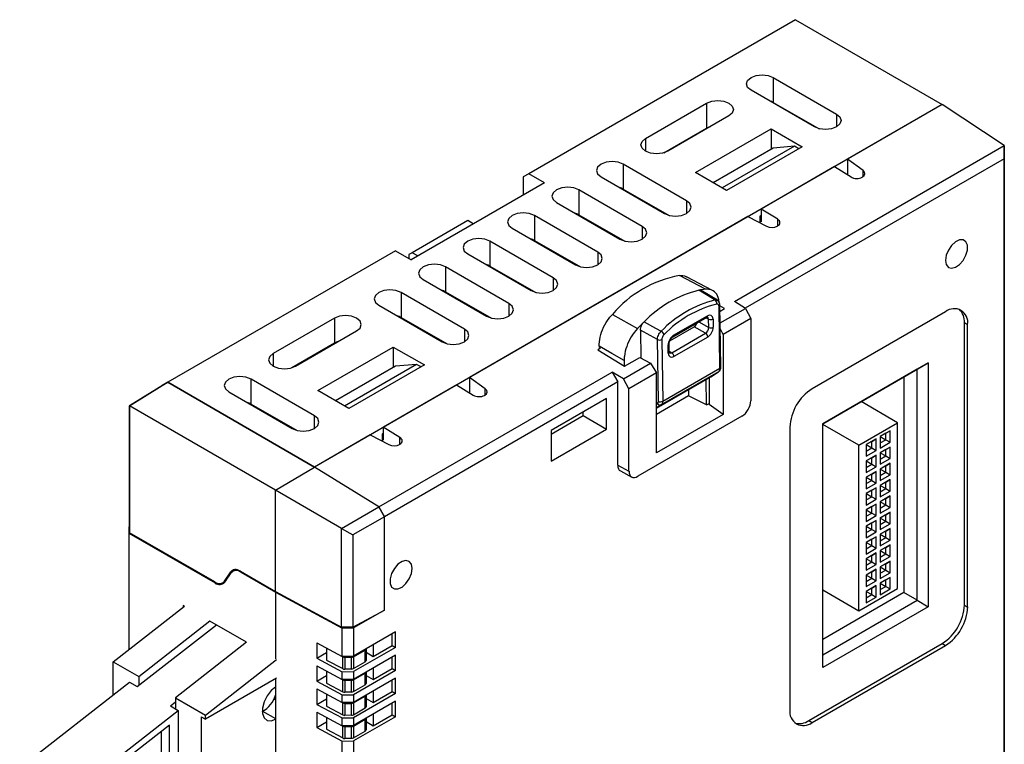
# Model space of a CAD drawing. Units: millimetres. Extents: x 3681 to 4502, y 1326 to 1880.
# Drawn here: x 4276 to 4339, y 1779 to 1825 of the extents above; entities that cross this region are included whole.
import ezdxf

# ---------------------------------------------------------------- set-up
doc = ezdxf.new("R2010")
doc.units = ezdxf.units.MM
doc.layers.add('외형선', color=7, linetype='Continuous')

msp = doc.modelspace()

# ---------------------------------------------------------------- linework, layer by layer
at = {"layer": '외형선'}
for p, q in [((4325.851, 1824.877), (4308.881, 1815.08)), ((4325.851, 1824.877), (4335.185, 1819.488)), ((4324.437, 1821.203), (4328.467, 1818.876)), ((4324.437, 1821.203), (4324.437, 1819.61)), ((4327.053, 1818.059), (4323.023, 1820.386)), ((4335.185, 1819.488), (4295.233, 1796.425)), ((4316.305, 1817.325), (4320.194, 1819.57)), ((4320.194, 1819.57), (4320.194, 1817.973)), ((4324.437, 1819.61), (4327.364, 1817.938)), ((4335.185, 1819.488), (4329.157, 1816.008)), ((4339.143, 1816.872), (4335.185, 1819.488)), ((4321.608, 1818.753), (4317.719, 1816.508)), ((4325.525, 1818.942), (4325.525, 1818.988)), ((4328.467, 1818.876), (4328.467, 1818.059)), ((4317.482, 1816.407), (4320.194, 1817.973)), ((4319.487, 1815.161), (4324.295, 1817.937)), ((4324.295, 1817.937), (4326.275, 1816.794)), ((4324.295, 1817.937), (4324.295, 1816.633)), ((4316.305, 1817.325), (4316.305, 1816.508)), ((4324.437, 1816.715), (4320.616, 1814.509)), ((4325.78, 1816.835), (4321.184, 1814.182)), ((4326.275, 1816.794), (4321.467, 1814.018)), ((4321.968, 1806.958), (4339.143, 1816.872)), ((4325.78, 1816.835), (4324.437, 1816.715)), ((4326.063, 1816.672), (4325.78, 1816.835)), ((4339.131, 1816.035), (4339.143, 1816.872)), ((4339.143, 1816.872), (4339.143, 1765.839)), ((4339.131, 1816.035), (4322.651, 1806.521)), ((4339.131, 1765.001), (4339.131, 1816.035)), ((4318.921, 1813.365), (4314.891, 1815.692)), ((4314.891, 1815.692), (4314.891, 1814.099)), ((4328.326, 1815.529), (4323.659, 1812.834)), ((4328.326, 1815.529), (4329.387, 1814.874)), ((4330.153, 1815.279), (4329.157, 1816.008)), ((4329.157, 1816.008), (4329.157, 1815.015)), ((4308.881, 1815.08), (4308.527, 1814.875)), ((4308.527, 1814.875), (4308.527, 1813.733)), ((4309.87, 1814.508), (4308.881, 1815.08)), ((4313.477, 1814.876), (4317.507, 1812.549)), ((4321.467, 1814.018), (4319.487, 1815.161)), ((4330.094, 1814.859), (4330.123, 1814.876)), ((4330.153, 1814.895), (4330.153, 1815.279)), ((4309.87, 1814.508), (4301.385, 1809.61)), ((4316.093, 1811.732), (4312.062, 1814.059)), ((4312.062, 1814.059), (4312.062, 1812.466)), ((4314.891, 1814.099), (4317.818, 1812.427)), ((4310.648, 1813.243), (4314.679, 1810.916)), ((4318.921, 1813.365), (4318.921, 1812.549)), ((4322.828, 1812.355), (4305.115, 1802.129)), ((4313.265, 1810.1), (4309.234, 1812.426)), ((4309.234, 1812.426), (4309.234, 1810.833)), ((4312.062, 1812.466), (4314.99, 1810.794)), ((4322.828, 1812.355), (4324.015, 1811.736)), ((4323.659, 1812.426), (4323.588, 1812.385)), ((4323.588, 1812.385), (4323.588, 1811.958)), ((4324.72, 1812.179), (4323.659, 1812.834)), ((4323.659, 1812.834), (4323.659, 1812.018)), ((4304.991, 1812.099), (4301.456, 1810.058)), ((4305.345, 1811.895), (4304.991, 1812.099)), ((4316.093, 1811.732), (4316.093, 1810.916)), ((4323.659, 1812.018), (4323.588, 1812.059)), ((4324.69, 1811.74), (4324.72, 1811.757)), ((4324.72, 1811.757), (4324.72, 1812.179)), ((4307.82, 1811.61), (4311.85, 1809.283)), ((4310.436, 1808.467), (4306.406, 1810.793)), ((4306.406, 1810.793), (4306.406, 1809.201)), ((4309.234, 1810.833), (4312.161, 1809.161)), ((4300.395, 1810.181), (4285.9, 1801.813)), ((4300.395, 1810.181), (4301.385, 1809.61)), ((4301.456, 1810.058), (4301.244, 1809.936)), ((4301.244, 1809.936), (4301.244, 1809.691)), ((4301.809, 1809.854), (4301.456, 1810.058)), ((4304.991, 1809.977), (4309.022, 1807.65)), ((4313.265, 1810.1), (4313.265, 1809.283)), ((4307.608, 1806.834), (4303.577, 1809.161)), ((4303.577, 1809.161), (4303.577, 1807.568)), ((4306.406, 1809.201), (4309.333, 1807.528)), ((4311.214, 1809.65), (4311.214, 1809.702)), ((4307.448, 1808.559), (4307.488, 1808.582)), ((4320.132, 1807.731), (4318.472, 1808.598)), ((4320.57, 1807.652), (4318.916, 1808.519)), ((4302.163, 1808.344), (4306.194, 1806.017)), ((4310.436, 1808.467), (4310.436, 1807.65)), ((4304.779, 1805.201), (4300.749, 1807.528)), ((4300.749, 1807.528), (4300.749, 1805.935)), ((4303.577, 1807.568), (4306.504, 1805.896)), ((4320.885, 1807.027), (4319.84, 1807.645)), ((4299.335, 1806.711), (4303.365, 1804.385)), ((4304.143, 1807.245), (4304.143, 1807.201)), ((4304.62, 1806.926), (4304.66, 1806.949)), ((4307.608, 1806.834), (4307.608, 1806.017)), ((4321.047, 1802.71), (4320.989, 1806.638)), ((4321.106, 1802.792), (4321.047, 1806.72)), ((4321.326, 1806.502), (4321.048, 1806.674)), ((4322.663, 1806.514), (4321.968, 1806.958)), ((4314.203, 1806.133), (4315.795, 1805.227)), ((4318.098, 1804.802), (4320.244, 1806.041)), ((4321.053, 1806.345), (4321.326, 1806.502)), ((4321.064, 1805.591), (4322.663, 1806.514)), ((4322.663, 1806.514), (4323.01, 1805.869)), ((4335.397, 1806.302), (4326.912, 1801.403)), ((4296.506, 1805.895), (4292.617, 1803.65)), ((4296.506, 1805.895), (4296.506, 1804.298)), ((4300.749, 1805.935), (4300.749, 1805.895)), ((4300.749, 1805.935), (4303.676, 1804.263)), ((4301.314, 1805.612), (4301.314, 1805.568)), ((4318.057, 1804.707), (4320.203, 1805.946)), ((4319.702, 1805.657), (4320.331, 1805.306)), ((4320.324, 1805.829), (4320.153, 1805.917)), ((4320.331, 1805.306), (4320.324, 1805.829)), ((4320.604, 1805.833), (4320.612, 1805.31)), ((4323.01, 1805.869), (4321.255, 1804.855)), ((4323.01, 1805.869), (4323.01, 1800.635)), ((4336.599, 1787.644), (4336.599, 1805.608)), ((4336.599, 1805.608), (4336.811, 1805.485)), ((4336.811, 1787.521), (4336.811, 1805.485)), ((4294.031, 1802.833), (4297.92, 1805.079)), ((4304.779, 1805.201), (4304.779, 1804.385)), ((4315.987, 1805.13), (4316.013, 1803.35)), ((4317.848, 1804.442), (4319.401, 1805.339)), ((4317.977, 1803.697), (4320.123, 1804.936)), ((4320.123, 1804.936), (4319.401, 1805.339)), ((4321.255, 1804.855), (4321.069, 1805.235)), ((4321.255, 1804.855), (4321.255, 1799.771)), ((4296.506, 1804.298), (4293.794, 1802.732)), ((4317.127, 1800.604), (4317.068, 1804.533)), ((4317.349, 1804.537), (4317.408, 1800.609)), ((4317.759, 1803.663), (4317.751, 1804.186)), ((4317.817, 1803.745), (4317.809, 1804.268)), ((4320.264, 1804.694), (4318.118, 1803.455)), ((4292.617, 1803.65), (4292.617, 1802.833)), ((4295.445, 1801.282), (4300.254, 1804.058)), ((4300.254, 1804.058), (4302.234, 1802.915)), ((4300.254, 1804.058), (4300.254, 1802.754)), ((4313.433, 1803.974), (4313.265, 1803.877)), ((4313.265, 1803.877), (4314.962, 1802.829)), ((4313.348, 1804.103), (4313.349, 1804.027)), ((4317.816, 1803.793), (4317.977, 1803.697)), ((4301.739, 1802.956), (4297.143, 1800.303)), ((4302.234, 1802.915), (4297.425, 1800.139)), ((4301.739, 1802.956), (4300.395, 1802.836)), ((4302.022, 1802.793), (4301.739, 1802.956)), ((4314.897, 1802.031), (4316.628, 1803.03)), ((4314.946, 1803.203), (4314.951, 1802.835)), ((4314.962, 1802.829), (4315.936, 1803.391)), ((4315.936, 1803.391), (4316.628, 1803.03)), ((4316.628, 1803.03), (4317.012, 1802.406)), ((4327.583, 1799.178), (4334.301, 1803.056)), ((4334.301, 1803.056), (4333.594, 1802.648)), ((4334.301, 1803.056), (4334.301, 1787.542)), ((4300.395, 1802.836), (4296.575, 1800.63)), ((4299.335, 1793.892), (4314.178, 1802.46)), ((4314.897, 1802.031), (4314.178, 1802.46)), ((4314.178, 1802.46), (4314.537, 1801.837)), ((4317.012, 1802.406), (4315.257, 1801.393)), ((4317.012, 1797.322), (4317.012, 1802.406)), ((4320.954, 1802.48), (4317.312, 1800.377)), ((4317.408, 1800.609), (4321.047, 1802.71)), ((4320.466, 1802.156), (4320.954, 1802.48)), ((4320.473, 1802.161), (4320.961, 1802.484)), ((4320.954, 1802.48), (4320.961, 1802.484)), ((4333.594, 1802.648), (4327.583, 1799.178)), ((4333.594, 1787.95), (4333.594, 1802.648)), ((4285.9, 1801.813), (4283.468, 1800.309)), ((4285.546, 1801.609), (4285.9, 1801.813)), ((4285.9, 1801.813), (4285.546, 1801.609)), ((4285.9, 1801.813), (4295.233, 1796.425)), ((4295.233, 1796.425), (4285.9, 1801.813)), ((4295.233, 1799.69), (4291.203, 1802.017)), ((4291.203, 1800.424), (4291.203, 1802.017)), ((4304.284, 1801.65), (4299.617, 1798.956)), ((4314.537, 1801.837), (4299.688, 1793.265)), ((4304.284, 1801.65), (4305.345, 1800.995)), ((4306.111, 1801.4), (4305.115, 1802.129)), ((4305.115, 1802.129), (4305.115, 1801.137)), ((4314.537, 1796.546), (4314.537, 1801.837)), ((4315.257, 1801.393), (4314.897, 1802.031)), ((4317.012, 1800.163), (4320.466, 1802.156)), ((4317.012, 1800.162), (4320.457, 1802.151)), ((4320.194, 1800.383), (4320.17, 1801.986)), ((4320.352, 1802.09), (4320.352, 1800.393)), ((4320.466, 1802.156), (4320.473, 1802.161)), ((4332.745, 1802.158), (4332.745, 1788.44)), ((4283.462, 1800.32), (4285.546, 1801.609)), ((4285.546, 1801.609), (4285.546, 1801.609)), ((4289.789, 1801.201), (4293.819, 1798.874)), ((4297.425, 1800.139), (4295.445, 1801.282)), ((4306.052, 1800.98), (4306.082, 1800.997)), ((4306.111, 1801.016), (4306.111, 1801.4)), ((4315.257, 1796.159), (4315.257, 1801.393)), ((4319.035, 1801.33), (4319.041, 1800.942)), ((4291.203, 1800.424), (4294.13, 1798.752)), ((4313.83, 1800.792), (4310.295, 1798.751)), ((4313.83, 1798.833), (4313.83, 1800.792)), ((4319.041, 1800.942), (4317.012, 1799.771)), ((4317.012, 1800.428), (4317.069, 1800.465)), ((4317.312, 1800.377), (4317.012, 1800.18)), ((4320.194, 1800.383), (4319.041, 1800.942)), ((4320.194, 1800.383), (4320.352, 1800.474)), ((4321.255, 1799.771), (4320.352, 1800.393)), ((4332.356, 1799.239), (4330.023, 1800.586)), ((4283.462, 1800.32), (4283.468, 1800.309)), ((4283.462, 1792.648), (4283.462, 1800.32)), ((4292.758, 1794.946), (4283.468, 1800.309)), ((4283.468, 1800.309), (4283.468, 1792.244)), ((4283.468, 1800.309), (4283.468, 1800.309)), ((4312.342, 1799.692), (4312.342, 1799.933)), ((4321.255, 1799.771), (4317.012, 1797.322)), ((4295.233, 1798.874), (4295.233, 1799.69)), ((4310.295, 1798.51), (4312.342, 1799.692)), ((4312.342, 1799.692), (4313.83, 1798.833)), ((4322.445, 1799.656), (4315.822, 1795.833)), ((4327.583, 1783.664), (4327.583, 1799.178)), ((4329.882, 1797.81), (4327.583, 1799.137)), ((4329.882, 1797.81), (4332.356, 1799.239)), ((4332.356, 1788.706), (4332.356, 1799.239)), ((4299.617, 1798.547), (4299.547, 1798.506)), ((4299.547, 1798.506), (4299.547, 1798.08)), ((4300.678, 1798.3), (4299.617, 1798.956)), ((4299.617, 1798.956), (4299.617, 1798.139)), ((4310.295, 1796.792), (4313.83, 1798.833)), ((4310.295, 1798.751), (4310.295, 1796.792)), ((4325.498, 1798.954), (4325.498, 1780.99)), ((4331.886, 1798.735), (4331.25, 1798.368)), ((4331.603, 1798.572), (4331.25, 1798.368)), ((4331.603, 1798.572), (4331.886, 1798.735)), ((4331.603, 1798.163), (4331.603, 1798.572)), ((4331.886, 1798), (4331.886, 1798.735)), ((4298.787, 1798.476), (4295.233, 1796.425)), ((4298.787, 1798.476), (4299.974, 1797.857)), ((4299.617, 1798.139), (4299.547, 1798.18)), ((4300.648, 1797.861), (4300.678, 1797.878)), ((4300.678, 1797.878), (4300.678, 1798.3)), ((4330.988, 1798.217), (4330.352, 1797.849)), ((4330.705, 1798.053), (4330.352, 1797.849)), ((4330.705, 1798.053), (4330.988, 1798.217)), ((4330.705, 1797.645), (4330.705, 1798.053)), ((4330.988, 1797.482), (4330.988, 1798.217)), ((4331.25, 1798.368), (4331.25, 1797.633)), ((4331.25, 1798.367), (4331.603, 1798.163)), ((4331.25, 1797.959), (4331.603, 1798.163)), ((4331.25, 1797.633), (4331.886, 1798)), ((4331.603, 1798.163), (4331.886, 1798)), ((4329.882, 1787.277), (4329.882, 1797.81)), ((4330.352, 1797.849), (4330.352, 1797.114)), ((4330.352, 1797.849), (4330.705, 1797.645)), ((4330.352, 1797.441), (4330.705, 1797.645)), ((4330.352, 1797.114), (4330.988, 1797.482)), ((4330.705, 1797.645), (4330.988, 1797.482)), ((4331.886, 1797.698), (4331.25, 1797.331)), ((4331.603, 1797.535), (4331.25, 1797.331)), ((4331.25, 1797.331), (4331.25, 1796.596)), ((4331.25, 1797.33), (4331.603, 1797.126)), ((4331.603, 1797.535), (4331.886, 1797.698)), ((4331.603, 1797.126), (4331.603, 1797.535)), ((4331.886, 1796.963), (4331.886, 1797.698)), ((4330.988, 1797.179), (4330.352, 1796.812)), ((4330.705, 1797.016), (4330.352, 1796.812)), ((4330.352, 1796.812), (4330.352, 1796.077)), ((4330.352, 1796.812), (4330.705, 1796.608)), ((4330.352, 1796.404), (4330.705, 1796.608)), ((4330.705, 1797.016), (4330.988, 1797.179)), ((4330.705, 1796.608), (4330.705, 1797.016)), ((4330.705, 1796.608), (4330.988, 1796.445)), ((4330.988, 1796.445), (4330.988, 1797.179)), ((4331.25, 1796.922), (4331.603, 1797.126)), ((4331.25, 1796.596), (4331.886, 1796.963)), ((4331.886, 1796.661), (4331.25, 1796.294)), ((4331.603, 1797.126), (4331.886, 1796.963)), ((4331.603, 1796.498), (4331.886, 1796.661)), ((4331.886, 1795.926), (4331.886, 1796.661)), ((4292.758, 1794.947), (4295.233, 1796.425)), ((4299.335, 1793.892), (4295.233, 1796.425)), ((4299.335, 1793.892), (4295.233, 1796.425)), ((4314.537, 1796.546), (4315.257, 1796.159)), ((4314.71, 1796.176), (4315.43, 1795.789)), ((4330.352, 1796.077), (4330.988, 1796.445)), ((4330.988, 1796.142), (4330.352, 1795.775)), ((4330.705, 1795.979), (4330.352, 1795.775)), ((4330.705, 1795.979), (4330.988, 1796.142)), ((4330.705, 1795.571), (4330.705, 1795.979)), ((4330.988, 1795.408), (4330.988, 1796.142)), ((4331.603, 1796.498), (4331.25, 1796.294)), ((4331.25, 1796.294), (4331.25, 1795.559)), ((4331.25, 1796.293), (4331.603, 1796.089)), ((4331.25, 1795.885), (4331.603, 1796.089)), ((4331.603, 1796.089), (4331.603, 1796.498)), ((4331.603, 1796.089), (4331.886, 1795.926)), ((4330.352, 1795.775), (4330.352, 1795.04)), ((4330.352, 1795.775), (4330.705, 1795.571)), ((4330.352, 1795.367), (4330.705, 1795.571)), ((4330.352, 1795.04), (4330.988, 1795.408)), ((4330.705, 1795.571), (4330.988, 1795.408)), ((4331.25, 1795.559), (4331.886, 1795.926)), ((4331.886, 1795.624), (4331.25, 1795.257)), ((4331.603, 1795.461), (4331.25, 1795.256)), ((4331.603, 1795.461), (4331.886, 1795.624)), ((4331.603, 1795.052), (4331.603, 1795.461)), ((4331.886, 1794.889), (4331.886, 1795.624)), ((4296.961, 1792.523), (4292.758, 1794.946)), ((4292.758, 1788.514), (4292.758, 1794.946)), ((4330.988, 1795.105), (4330.352, 1794.738)), ((4330.705, 1794.942), (4330.352, 1794.738)), ((4330.352, 1794.738), (4330.352, 1794.003)), ((4330.352, 1794.738), (4330.705, 1794.534)), ((4330.705, 1794.942), (4330.988, 1795.105)), ((4330.705, 1794.534), (4330.705, 1794.942)), ((4330.988, 1794.371), (4330.988, 1795.105)), ((4331.25, 1795.257), (4331.25, 1794.522)), ((4331.25, 1795.256), (4331.603, 1795.052)), ((4331.25, 1794.848), (4331.603, 1795.052)), ((4331.25, 1794.522), (4331.886, 1794.889)), ((4331.603, 1795.052), (4331.886, 1794.889)), ((4330.352, 1794.33), (4330.705, 1794.534)), ((4330.352, 1794.003), (4330.988, 1794.371)), ((4330.705, 1794.534), (4330.988, 1794.371)), ((4331.886, 1794.587), (4331.25, 1794.22)), ((4331.603, 1794.424), (4331.25, 1794.219)), ((4331.25, 1794.22), (4331.25, 1793.485)), ((4331.25, 1794.219), (4331.603, 1794.015)), ((4331.603, 1794.424), (4331.886, 1794.587)), ((4331.603, 1794.015), (4331.603, 1794.424)), ((4331.886, 1793.852), (4331.886, 1794.587)), ((4296.961, 1792.523), (4299.335, 1793.892)), ((4299.335, 1793.892), (4299.688, 1793.265)), ((4299.688, 1793.265), (4299.335, 1793.892)), ((4330.988, 1794.068), (4330.352, 1793.701)), ((4330.705, 1793.905), (4330.352, 1793.701)), ((4330.352, 1793.701), (4330.352, 1792.966)), ((4330.352, 1793.701), (4330.705, 1793.497)), ((4330.352, 1793.293), (4330.705, 1793.497)), ((4330.705, 1793.905), (4330.988, 1794.068)), ((4330.705, 1793.497), (4330.705, 1793.905)), ((4330.705, 1793.497), (4330.988, 1793.334)), ((4330.988, 1793.334), (4330.988, 1794.068)), ((4331.25, 1793.811), (4331.603, 1794.015)), ((4331.25, 1793.485), (4331.886, 1793.852)), ((4331.886, 1793.55), (4331.25, 1793.183)), ((4331.603, 1794.015), (4331.886, 1793.852)), ((4331.603, 1793.387), (4331.886, 1793.55)), ((4331.886, 1792.815), (4331.886, 1793.55)), ((4299.688, 1793.265), (4297.687, 1792.111)), ((4299.688, 1787.321), (4299.688, 1793.265)), ((4299.688, 1787.321), (4299.688, 1793.265)), ((4330.352, 1792.966), (4330.988, 1793.334)), ((4330.988, 1793.031), (4330.352, 1792.664)), ((4330.705, 1792.868), (4330.352, 1792.664)), ((4330.705, 1792.868), (4330.988, 1793.031)), ((4330.705, 1792.46), (4330.705, 1792.868)), ((4330.988, 1792.297), (4330.988, 1793.031)), ((4331.603, 1793.387), (4331.25, 1793.182)), ((4331.25, 1793.183), (4331.25, 1792.448)), ((4331.25, 1793.182), (4331.603, 1792.978)), ((4331.25, 1792.774), (4331.603, 1792.978)), ((4331.603, 1792.978), (4331.603, 1793.387)), ((4331.603, 1792.978), (4331.886, 1792.815)), ((4283.462, 1792.648), (4283.425, 1792.627)), ((4283.425, 1792.627), (4283.425, 1792.219)), ((4283.425, 1792.219), (4283.425, 1784.809)), ((4283.425, 1792.219), (4288.917, 1789.048)), ((4283.468, 1792.244), (4283.462, 1792.648)), ((4288.893, 1789.112), (4283.468, 1792.244)), ((4296.961, 1792.522), (4296.961, 1792.523)), ((4296.961, 1792.522), (4297.687, 1792.111)), ((4296.961, 1786.248), (4296.961, 1792.522)), ((4330.352, 1792.664), (4330.352, 1791.929)), ((4330.352, 1792.664), (4330.705, 1792.46)), ((4330.352, 1792.256), (4330.705, 1792.46)), ((4330.352, 1791.929), (4330.988, 1792.297)), ((4330.705, 1792.46), (4330.988, 1792.297)), ((4331.25, 1792.448), (4331.886, 1792.815)), ((4331.886, 1792.513), (4331.25, 1792.146)), ((4331.603, 1792.35), (4331.25, 1792.145)), ((4331.603, 1792.35), (4331.886, 1792.513)), ((4331.603, 1791.941), (4331.603, 1792.35)), ((4331.886, 1791.778), (4331.886, 1792.513)), ((4297.687, 1792.111), (4297.687, 1786.244)), ((4330.988, 1791.994), (4330.352, 1791.627)), ((4330.705, 1791.831), (4330.352, 1791.627)), ((4330.352, 1791.627), (4330.352, 1790.892)), ((4330.352, 1791.627), (4330.705, 1791.423)), ((4330.705, 1791.831), (4330.988, 1791.994)), ((4330.705, 1791.423), (4330.705, 1791.831)), ((4330.988, 1791.26), (4330.988, 1791.994)), ((4331.25, 1792.146), (4331.25, 1791.411)), ((4331.25, 1792.145), (4331.603, 1791.941)), ((4331.25, 1791.737), (4331.603, 1791.941)), ((4331.25, 1791.411), (4331.886, 1791.778)), ((4331.603, 1791.941), (4331.886, 1791.778)), ((4330.352, 1791.219), (4330.705, 1791.423)), ((4330.352, 1790.892), (4330.988, 1791.26)), ((4330.705, 1791.423), (4330.988, 1791.26)), ((4331.886, 1791.476), (4331.25, 1791.108)), ((4331.603, 1791.313), (4331.25, 1791.108)), ((4331.25, 1791.108), (4331.25, 1790.374)), ((4331.25, 1791.108), (4331.603, 1790.904)), ((4331.603, 1791.313), (4331.886, 1791.476)), ((4331.603, 1790.904), (4331.603, 1791.313)), ((4331.886, 1790.741), (4331.886, 1791.476)), ((4330.988, 1790.957), (4330.352, 1790.59)), ((4330.705, 1790.794), (4330.352, 1790.59)), ((4330.352, 1790.59), (4330.352, 1789.855)), ((4330.352, 1790.59), (4330.705, 1790.386)), ((4330.352, 1790.182), (4330.705, 1790.386)), ((4330.705, 1790.794), (4330.988, 1790.957)), ((4330.705, 1790.386), (4330.705, 1790.794)), ((4330.705, 1790.386), (4330.988, 1790.223)), ((4330.988, 1790.223), (4330.988, 1790.957)), ((4331.25, 1790.7), (4331.603, 1790.904)), ((4331.25, 1790.374), (4331.886, 1790.741)), ((4331.886, 1790.439), (4331.25, 1790.071)), ((4331.603, 1790.904), (4331.886, 1790.741)), ((4331.603, 1790.276), (4331.886, 1790.439)), ((4331.886, 1789.704), (4331.886, 1790.439)), ((4289.505, 1789.167), (4289.913, 1789.748)), ((4290.189, 1789.899), (4289.913, 1789.748)), ((4290.241, 1789.898), (4290.05, 1789.788)), ((4290.525, 1789.803), (4292.758, 1788.514)), ((4290.594, 1789.763), (4290.55, 1789.738)), ((4290.55, 1789.738), (4292.758, 1788.464)), ((4330.352, 1789.855), (4330.988, 1790.223)), ((4330.988, 1789.92), (4330.352, 1789.553)), ((4330.705, 1789.757), (4330.352, 1789.553)), ((4330.705, 1789.757), (4330.988, 1789.92)), ((4330.705, 1789.349), (4330.705, 1789.757)), ((4330.988, 1789.186), (4330.988, 1789.92)), ((4331.603, 1790.276), (4331.25, 1790.071)), ((4331.25, 1790.071), (4331.25, 1789.337)), ((4331.25, 1790.071), (4331.603, 1789.867)), ((4331.25, 1789.663), (4331.603, 1789.867)), ((4331.603, 1789.867), (4331.603, 1790.276)), ((4331.603, 1789.867), (4331.886, 1789.704)), ((4289.385, 1789.059), (4289.57, 1789.159)), ((4289.505, 1789.167), (4289.619, 1789.229)), ((4289.53, 1789.103), (4289.938, 1789.684)), ((4330.352, 1789.553), (4330.352, 1788.818)), ((4330.352, 1789.553), (4330.705, 1789.349)), ((4330.352, 1789.145), (4330.705, 1789.349)), ((4330.352, 1788.818), (4330.988, 1789.186)), ((4330.705, 1789.349), (4330.988, 1789.186)), ((4331.25, 1789.337), (4331.886, 1789.704)), ((4331.886, 1789.402), (4331.25, 1789.034)), ((4331.603, 1789.239), (4331.25, 1789.034)), ((4331.603, 1789.239), (4331.886, 1789.402)), ((4331.603, 1788.83), (4331.603, 1789.239)), ((4331.886, 1788.667), (4331.886, 1789.402)), ((4288.917, 1789.048), (4288.964, 1789.075)), ((4292.758, 1788.514), (4296.961, 1786.248)), ((4292.758, 1788.464), (4292.803, 1788.489)), ((4292.758, 1788.464), (4297.003, 1786.179)), ((4292.758, 1788.464), (4292.758, 1784.223)), ((4327.583, 1788.604), (4329.882, 1787.277)), ((4329.882, 1787.277), (4332.356, 1788.706)), ((4330.988, 1788.883), (4330.352, 1788.516)), ((4330.705, 1788.72), (4330.352, 1788.516)), ((4330.352, 1788.516), (4330.352, 1787.781)), ((4330.352, 1788.516), (4330.705, 1788.312)), ((4330.705, 1788.72), (4330.988, 1788.883)), ((4330.705, 1788.312), (4330.705, 1788.72)), ((4330.988, 1788.149), (4330.988, 1788.883)), ((4331.25, 1789.034), (4331.25, 1788.3)), ((4331.25, 1789.034), (4331.603, 1788.83)), ((4331.25, 1788.626), (4331.603, 1788.83)), ((4331.25, 1788.3), (4331.886, 1788.667)), ((4331.603, 1788.83), (4331.886, 1788.667)), ((4332.745, 1788.44), (4327.583, 1785.46)), ((4327.583, 1784.48), (4333.594, 1787.95)), ((4330.352, 1788.108), (4330.705, 1788.312)), ((4330.352, 1787.781), (4330.988, 1788.149)), ((4330.705, 1788.312), (4330.988, 1788.149)), ((4333.594, 1787.95), (4332.745, 1788.44)), ((4333.594, 1787.95), (4334.301, 1787.542)), ((4282.435, 1784.036), (4286.96, 1787.57)), ((4286.889, 1787.606), (4286.889, 1787.515)), ((4286.957, 1787.567), (4286.889, 1787.606)), ((4297.687, 1786.244), (4299.688, 1787.321)), ((4299.688, 1787.321), (4297.722, 1786.186)), ((4334.301, 1787.542), (4327.583, 1783.664)), ((4336.599, 1787.644), (4336.811, 1787.521)), ((4284.061, 1783.097), (4288.587, 1786.631)), ((4290.916, 1785.281), (4288.587, 1786.626)), ((4283.955, 1782.456), (4288.994, 1786.391)), ((4297.687, 1786.244), (4296.961, 1786.248)), ((4297.003, 1786.179), (4297.722, 1786.186)), ((4297.003, 1784.382), (4297.003, 1786.179)), ((4297.722, 1786.186), (4297.722, 1784.389)), ((4300.395, 1785.932), (4297.722, 1784.389)), ((4300.183, 1785.075), (4300.183, 1785.81)), ((4300.395, 1784.953), (4300.395, 1785.932)), ((4290.92, 1785.284), (4286.395, 1781.75)), ((4295.393, 1785.249), (4297.003, 1784.382)), ((4295.393, 1785.249), (4295.393, 1784.269)), ((4296.011, 1784.916), (4296.011, 1784.15)), ((4300.395, 1784.953), (4297.722, 1783.41)), ((4297.729, 1784.359), (4298.469, 1784.786)), ((4298.469, 1784.038), (4298.469, 1784.786)), ((4298.527, 1784.854), (4298.527, 1784.119)), ((4298.981, 1785.116), (4298.981, 1784.381)), ((4298.981, 1784.381), (4300.183, 1785.075)), ((4300.183, 1785.075), (4300.395, 1784.953)), ((4326.7, 1780.296), (4335.185, 1785.194)), ((4326.912, 1780.173), (4335.397, 1785.072)), ((4335.185, 1785.194), (4335.397, 1785.072)), ((4288.304, 1780.648), (4292.832, 1784.184)), ((4295.393, 1784.269), (4296.011, 1784.626)), ((4295.393, 1784.269), (4297.003, 1783.402)), ((4296.011, 1784.15), (4297.037, 1783.599)), ((4296.949, 1784.411), (4297.037, 1784.361)), ((4297.722, 1784.389), (4297.003, 1784.382)), ((4297.037, 1783.599), (4297.037, 1784.361)), ((4297.179, 1784.326), (4297.591, 1784.326)), ((4297.179, 1784.326), (4297.179, 1783.568)), ((4297.591, 1783.577), (4297.591, 1784.326)), ((4300.395, 1784.463), (4297.722, 1782.92)), ((4297.729, 1784.359), (4297.729, 1783.611)), ((4298.527, 1784.643), (4298.981, 1784.381)), ((4300.183, 1783.605), (4300.183, 1784.34)), ((4300.395, 1783.483), (4300.395, 1784.463)), ((4282.435, 1784.036), (4284.061, 1783.097)), ((4282.435, 1781.941), (4282.435, 1784.036)), ((4295.393, 1783.779), (4297.003, 1782.912)), ((4295.393, 1783.779), (4295.393, 1782.799)), ((4296.011, 1783.446), (4296.011, 1782.68)), ((4297.591, 1783.577), (4297.179, 1783.568)), ((4300.395, 1783.483), (4297.722, 1781.94)), ((4297.729, 1783.611), (4298.469, 1784.038)), ((4298.981, 1783.646), (4298.981, 1782.911)), ((4298.981, 1782.911), (4300.183, 1783.605)), ((4300.183, 1783.605), (4300.395, 1783.483)), ((4284.061, 1783.097), (4284.061, 1782.538)), ((4292.832, 1782.994), (4288.304, 1780.38)), ((4292.758, 1782.952), (4292.758, 1774.582)), ((4295.393, 1782.799), (4296.011, 1783.156)), ((4296.949, 1782.941), (4297.037, 1782.891)), ((4297.003, 1783.402), (4297.722, 1783.41)), ((4297.003, 1782.912), (4297.003, 1783.402)), ((4297.722, 1782.92), (4297.003, 1782.912)), ((4297.037, 1782.129), (4297.037, 1782.891)), ((4297.179, 1782.856), (4297.591, 1782.857)), ((4297.179, 1782.856), (4297.179, 1782.099)), ((4297.591, 1782.107), (4297.591, 1782.857)), ((4297.722, 1783.41), (4297.722, 1782.92)), ((4300.395, 1782.993), (4297.722, 1781.45)), ((4297.729, 1782.89), (4298.469, 1783.316)), ((4297.729, 1782.89), (4297.729, 1782.141)), ((4298.469, 1782.568), (4298.469, 1783.316)), ((4298.527, 1783.384), (4298.527, 1782.649)), ((4298.527, 1783.173), (4298.981, 1782.911)), ((4300.183, 1782.136), (4300.183, 1782.87)), ((4300.395, 1782.013), (4300.395, 1782.993)), ((4276.478, 1777.289), (4283.46, 1782.741)), ((4283.46, 1782.741), (4283.955, 1782.456)), ((4295.393, 1782.799), (4297.003, 1781.933)), ((4295.393, 1782.309), (4297.003, 1781.443)), ((4295.393, 1782.309), (4295.393, 1781.33)), ((4296.011, 1782.68), (4297.037, 1782.129)), ((4297.729, 1782.141), (4298.469, 1782.568)), ((4286.395, 1781.75), (4288.304, 1780.648)), ((4286.395, 1781.75), (4286.395, 1781.047)), ((4292.632, 1781.613), (4292.758, 1781.686)), ((4295.393, 1781.33), (4296.011, 1781.687)), ((4296.011, 1781.977), (4296.011, 1781.211)), ((4297.003, 1781.933), (4297.722, 1781.94)), ((4297.003, 1781.443), (4297.003, 1781.933)), ((4297.591, 1782.107), (4297.179, 1782.099)), ((4300.395, 1782.013), (4297.722, 1780.47)), ((4297.722, 1781.94), (4297.722, 1781.45)), ((4297.729, 1781.42), (4298.469, 1781.846)), ((4298.469, 1781.098), (4298.469, 1781.846)), ((4298.527, 1781.915), (4298.527, 1781.179)), ((4298.527, 1781.704), (4298.981, 1781.442)), ((4298.981, 1782.177), (4298.981, 1781.442)), ((4298.981, 1781.442), (4300.183, 1782.136)), ((4300.183, 1782.136), (4300.395, 1782.013)), ((4279.59, 1775.493), (4286.571, 1780.945)), ((4286.076, 1781.231), (4286.395, 1781.479)), ((4286.076, 1781.231), (4286.571, 1780.945)), ((4286.571, 1780.945), (4286.571, 1776.849)), ((4295.393, 1781.33), (4297.003, 1780.463)), ((4296.011, 1781.211), (4297.037, 1780.659)), ((4296.949, 1781.472), (4297.037, 1781.421)), ((4297.722, 1781.45), (4297.003, 1781.443)), ((4297.037, 1780.659), (4297.037, 1781.421)), ((4297.179, 1781.387), (4297.591, 1781.387)), ((4297.179, 1781.387), (4297.179, 1780.629)), ((4297.591, 1780.637), (4297.591, 1781.387)), ((4300.395, 1781.523), (4297.722, 1779.98)), ((4297.729, 1781.42), (4297.729, 1780.672)), ((4297.729, 1780.672), (4298.469, 1781.098)), ((4300.183, 1780.666), (4300.183, 1781.401)), ((4300.395, 1780.543), (4300.395, 1781.523)), ((4288.021, 1780.544), (4288.304, 1780.38)), ((4288.021, 1780.544), (4288.021, 1776.257)), ((4288.304, 1780.38), (4288.304, 1780.648)), ((4291.942, 1780.892), (4292.758, 1780.421)), ((4295.393, 1780.84), (4297.003, 1779.973)), ((4295.393, 1780.84), (4295.393, 1779.86)), ((4296.011, 1780.507), (4296.011, 1779.741)), ((4297.003, 1780.463), (4297.722, 1780.47)), ((4297.003, 1779.973), (4297.003, 1780.463)), ((4297.591, 1780.637), (4297.179, 1780.629)), ((4300.395, 1780.543), (4297.722, 1779)), ((4297.722, 1780.47), (4297.722, 1779.98)), ((4297.729, 1779.95), (4298.469, 1780.377)), ((4298.469, 1779.629), (4298.469, 1780.377)), ((4298.527, 1780.445), (4298.527, 1779.709)), ((4298.981, 1780.707), (4298.981, 1779.972)), ((4298.981, 1779.972), (4300.183, 1780.666)), ((4300.183, 1780.666), (4300.395, 1780.543)), ((4286.006, 1780.006), (4280.307, 1775.556)), ((4286.006, 1777.094), (4286.006, 1780.006)), ((4295.393, 1779.86), (4296.011, 1780.217)), ((4295.393, 1779.86), (4297.003, 1778.993)), ((4296.011, 1779.741), (4297.037, 1779.189)), ((4296.949, 1780.002), (4297.037, 1779.951)), ((4297.722, 1779.98), (4297.003, 1779.973)), ((4297.037, 1779.189), (4297.037, 1779.951)), ((4297.179, 1779.917), (4297.591, 1779.917)), ((4297.179, 1779.917), (4297.179, 1779.159)), ((4297.591, 1779.167), (4297.591, 1779.917)), ((4297.729, 1779.95), (4297.729, 1779.202)), ((4298.527, 1780.234), (4298.981, 1779.972)), ((4326.7, 1780.296), (4326.912, 1780.173)), ((4285.511, 1777.379), (4285.511, 1779.619)), ((4297.591, 1779.167), (4297.179, 1779.159)), ((4297.729, 1779.202), (4298.469, 1779.629)), ((4297.003, 1778.993), (4297.722, 1779)), ((4297.003, 1777.033), (4297.003, 1778.993)), ((4297.722, 1779), (4297.722, 1777.041))]:
    msp.add_line(p, q, dxfattribs=at)
at = {"layer": '외형선', "flags": 128}
for points in [[(4323.023, 1820.386), (4322.806, 1820.574), (4322.73, 1820.794), (4322.806, 1821.015), (4323.023, 1821.203), (4323.347, 1821.328), (4323.73, 1821.372), (4324.112, 1821.328), (4324.437, 1821.203)], [(4320.194, 1819.57), (4320.519, 1819.695), (4320.901, 1819.739), (4321.284, 1819.695), (4321.608, 1819.57), (4321.825, 1819.383), (4321.901, 1819.162), (4321.825, 1818.941), (4321.608, 1818.753)], [(4328.467, 1818.876), (4328.684, 1818.689), (4328.76, 1818.468), (4328.684, 1818.247), (4328.467, 1818.059), (4328.143, 1817.934), (4327.76, 1817.89), (4327.378, 1817.934), (4327.053, 1818.059)], [(4317.719, 1816.508), (4317.395, 1816.383), (4317.012, 1816.339), (4316.63, 1816.383), (4316.305, 1816.508), (4316.088, 1816.696), (4316.012, 1816.917), (4316.088, 1817.137), (4316.305, 1817.325)], [(4314.891, 1815.692), (4314.566, 1815.817), (4314.184, 1815.861), (4313.801, 1815.817), (4313.477, 1815.692), (4313.26, 1815.505), (4313.184, 1815.284), (4313.26, 1815.063), (4313.477, 1814.876)], [(4312.062, 1814.059), (4311.738, 1814.184), (4311.355, 1814.228), (4310.973, 1814.184), (4310.648, 1814.059), (4310.432, 1813.872), (4310.355, 1813.651), (4310.432, 1813.43), (4310.648, 1813.243)], [(4317.507, 1812.549), (4317.832, 1812.424), (4318.214, 1812.38), (4318.597, 1812.424), (4318.921, 1812.549), (4319.138, 1812.736), (4319.214, 1812.957), (4319.138, 1813.178), (4318.921, 1813.365)], [(4309.234, 1812.426), (4308.91, 1812.551), (4308.527, 1812.595), (4308.144, 1812.551), (4307.82, 1812.426), (4307.603, 1812.239), (4307.527, 1812.018), (4307.603, 1811.797), (4307.82, 1811.61)], [(4314.679, 1810.916), (4315.003, 1810.791), (4315.386, 1810.747), (4315.769, 1810.791), (4316.093, 1810.916), (4316.31, 1811.103), (4316.386, 1811.324), (4316.31, 1811.545), (4316.093, 1811.732)], [(4306.406, 1810.793), (4306.081, 1810.919), (4305.699, 1810.963), (4305.316, 1810.919), (4304.991, 1810.793), (4304.775, 1810.606), (4304.699, 1810.385), (4304.775, 1810.164), (4304.991, 1809.977)], [(4335.397, 1809.568), (4335.445, 1809.301), (4335.582, 1809.124), (4335.789, 1809.063), (4336.039, 1809.126), (4336.298, 1809.303), (4336.53, 1809.571), (4336.705, 1809.893), (4336.799, 1810.227), (4336.799, 1810.528), (4336.705, 1810.753), (4336.53, 1810.874), (4336.298, 1810.873), (4336.039, 1810.752), (4335.789, 1810.525), (4335.582, 1810.225), (4335.445, 1809.891), (4335.397, 1809.568)], [(4311.85, 1809.283), (4312.175, 1809.158), (4312.557, 1809.114), (4312.94, 1809.158), (4313.265, 1809.283), (4313.481, 1809.47), (4313.557, 1809.691), (4313.481, 1809.912), (4313.265, 1810.1)], [(4303.577, 1809.161), (4303.253, 1809.286), (4302.87, 1809.33), (4302.487, 1809.286), (4302.163, 1809.161), (4301.946, 1808.973), (4301.87, 1808.752), (4301.946, 1808.532), (4302.163, 1808.344)], [(4309.022, 1807.65), (4309.346, 1807.525), (4309.729, 1807.481), (4310.112, 1807.525), (4310.436, 1807.65), (4310.653, 1807.838), (4310.729, 1808.058), (4310.653, 1808.279), (4310.436, 1808.467)], [(4300.749, 1807.528), (4300.424, 1807.653), (4300.042, 1807.697), (4299.659, 1807.653), (4299.335, 1807.528), (4299.118, 1807.341), (4299.042, 1807.12), (4299.118, 1806.899), (4299.335, 1806.711)], [(4320.739, 1807.047), (4320.182, 1807.378), (4319.695, 1807.666)], [(4306.194, 1806.017), (4306.518, 1805.892), (4306.901, 1805.848), (4307.283, 1805.892), (4307.608, 1806.017), (4307.824, 1806.205), (4307.901, 1806.426), (4307.824, 1806.647), (4307.608, 1806.834)], [(4297.92, 1805.079), (4298.137, 1805.266), (4298.213, 1805.487), (4298.137, 1805.708), (4297.92, 1805.895), (4297.596, 1806.02), (4297.213, 1806.064), (4296.831, 1806.02), (4296.506, 1805.895)], [(4316.226, 1805.663), (4316.946, 1805.267), (4317.308, 1805.067)], [(4303.365, 1804.385), (4303.69, 1804.26), (4304.072, 1804.216), (4304.455, 1804.26), (4304.779, 1804.385), (4304.996, 1804.572), (4305.072, 1804.793), (4304.996, 1805.014), (4304.779, 1805.201)], [(4317.068, 1804.533), (4316.595, 1804.794), (4315.987, 1805.13)], [(4292.617, 1803.65), (4292.4, 1803.463), (4292.324, 1803.242), (4292.4, 1803.021), (4292.617, 1802.833), (4292.941, 1802.708), (4293.324, 1802.664), (4293.707, 1802.708), (4294.031, 1802.833)], [(4314.946, 1803.203), (4314.156, 1803.648), (4313.348, 1804.103)], [(4291.203, 1802.017), (4290.878, 1802.142), (4290.496, 1802.186), (4290.113, 1802.142), (4289.789, 1802.017), (4289.572, 1801.83), (4289.496, 1801.609), (4289.572, 1801.388), (4289.789, 1801.201)], [(4293.819, 1798.874), (4294.144, 1798.749), (4294.526, 1798.705), (4294.909, 1798.749), (4295.233, 1798.874), (4295.45, 1799.061), (4295.526, 1799.282), (4295.45, 1799.503), (4295.233, 1799.69)], [(4301.456, 1789.974), (4301.408, 1790.242), (4301.271, 1790.418), (4301.064, 1790.479), (4300.814, 1790.417), (4300.555, 1790.24), (4300.323, 1789.972), (4300.148, 1789.649), (4300.054, 1789.315), (4300.054, 1789.015), (4300.148, 1788.789), (4300.323, 1788.668), (4300.555, 1788.669), (4300.814, 1788.791), (4301.064, 1789.017), (4301.271, 1789.318), (4301.408, 1789.652), (4301.456, 1789.974)], [(4292.758, 1782.42), (4292.492, 1782.206), (4292.226, 1781.875), (4292.028, 1781.489), (4291.923, 1781.096), (4291.923, 1780.741), (4292.028, 1780.469), (4292.226, 1780.311), (4292.492, 1780.287), (4292.758, 1780.381)]]:
    msp.add_lwpolyline(points, dxfattribs=at)
at = {"layer": '외형선'}
for centre, radius, start, end in [((4319.748, 1801.458), 7.253, 100.13218, 139.86244), ((4321.487, 1800.556), 7.332, 104.14302, 135.8516), ((4320.526, 1803.557), 4.192, 95.39068, 101.42569), ((4322.542, 1799.964), 7.31, 104.27498, 135.71964), ((4322.595, 1799.882), 7.126, 104.27498, 135.71964), ((4320.597, 1806.845), 0.247, 346.66949, 54.8668), ((4320.952, 1806.726), 0.0956, 292.56516, 355.22061), ((4320.145, 1806.028), 0.1, 305.44974, 7.19563), ((4335.949, 1805.625), 0.873, 350.78596, 129.20329), ((4335.545, 1805.697), 1.058, 355.1792, 45.58873), ((4324.007, 1797.545), 11.245, 133.78784, 136.91335), ((4320.46, 1806.111), 0.313, 244.26005, 297.46687), ((4317.082, 1804.682), 0.447, 23.16554, 59.52706), ((4317.998, 1804.789), 0.101, 306.67574, 7.08035), ((4319.957, 1804.677), 0.308, 3.22965, 57.34774), ((4320.467, 1805.588), 0.313, 244.26005, 297.46687), ((4317.204, 1804.815), 0.313, 244.26005, 297.46687), ((4317.712, 1804.276), 0.0983, 293.53591, 354.49962), ((4317.72, 1803.753), 0.0979, 293.45708, 355.31268), ((4317.811, 1803.438), 0.308, 3.22965, 57.34774), ((4321.011, 1802.798), 0.0951, 292.44731, 356.32245), ((4328.568, 1798.814), 3.074, 122.60548, 177.39452), ((4317.237, 1800.55), 0.188, 206.69334, 293.36147), ((4317.263, 1800.886), 0.313, 244.26005, 297.46687), ((4290.272, 1789.398), 0.44, 50.75183, 139.4672), ((4289.196, 1789.388), 0.44, 230.75183, 319.4672), ((4333.529, 1787.784), 3.074, 302.60548, 357.39452), ((4333.741, 1787.661), 3.074, 302.60548, 357.39452), ((4291.117, 1782.392), 1.709, 297.65483, 343.82763), ((4326.36, 1780.85), 0.873, 170.78596, 309.20329), ((4326.096, 1781.164), 1.058, 254.4136, 304.81747)]:
    msp.add_arc(centre, radius, start, end, dxfattribs=at)
for centre, major_axis, ratio, start_param, end_param in [((4323.73, 1819.202), (1, 0.005), 0.574257, 0.782808, 1.09161), ((4320.901, 1817.569), (1, 0.005), 0.574257, 2.066133, 2.353604), ((4329.74, 1815.078), (0.5, -0.016), 0.597073, 3.945703, 5.516499), ((4329.77, 1815.095), (0.5, -0.016), 0.597073, 5.516499, 7.000029), ((4314.184, 1813.691), (1, 0.005), 0.574257, 0.782808, 1.09161), ((4311.355, 1812.058), (1, 0.005), 0.574257, 0.782808, 1.09161), ((4324.337, 1811.958), (0.5, -0.016), 0.597073, 4.032969, 5.516499), ((4324.366, 1811.975), (0.5, -0.016), 0.597073, 5.516499, 7.087296), ((4308.527, 1810.425), (1, 0.005), 0.574257, 0.782808, 1.09161), ((4305.699, 1808.792), (1, 0.005), 0.574257, 0.782808, 1.09161), ((4302.87, 1807.16), (1, 0.005), 0.574257, 0.782808, 1.09161), ((4300.042, 1805.527), (1, 0.005), 0.574257, 0.782808, 1.09161), ((4320.25, 1805.629), (0.243, 0.437), 0.58719, 5.488982, 7.059474), ((4319.397, 1805.586), (0.146, 0.262), 0.587548, 3.918175, 5.055218), ((4320.109, 1805.707), (0.151, 0.259), 0.586912, 5.500903, 6.317748), ((4318.104, 1804.39), (0.243, 0.437), 0.587548, 0.776582, 2.347074), ((4320.117, 1805.185), (0.146, 0.262), 0.6011, 3.918054, 5.488546), ((4320.258, 1805.106), (0.243, 0.437), 0.587548, 3.918175, 5.488666), ((4297.213, 1803.894), (1, 0.005), 0.574257, 2.056245, 2.353604), ((4318.112, 1803.867), (0.243, 0.437), 0.58719, 2.347389, 3.917881), ((4317.971, 1803.946), (0.141, 0.265), 0.586674, 3.114168, 3.905985), ((4320.698, 1802.909), (-0.246, 0.435), 0.5712, 3.181616, 3.949561), ((4305.699, 1801.199), (0.5, -0.016), 0.597073, 3.945703, 5.516499), ((4305.728, 1801.216), (0.5, -0.016), 0.597073, 5.516499, 7.000029), ((4290.496, 1800.016), (1, 0.005), 0.574257, 0.782808, 1.09161), ((4316.911, 1800.72), (-0.154, 0.258), 0.587546, 3.167697, 3.935642), ((4317.05, 1800.803), (-0.254, 0.431), 0.583502, 3.171326, 3.93927), ((4322.445, 1800.309), (0.4, 0.693), 0.577557, 3.927062, 5.497554), ((4300.295, 1798.079), (0.5, -0.016), 0.597073, 4.032969, 5.516499), ((4300.325, 1798.096), (0.5, -0.016), 0.597073, 5.516499, 7.087296), ((4315.103, 1796.873), (0.4, 0.693), 0.577206, 2.356266, 3.159042), ((4315.823, 1796.486), (0.4, 0.693), 0.577206, 2.356266, 3.926757), ((4290.526, 1788.986), (-0.5, 0.866), 0.57728, 5.498058, 6.54508), ((4288.892, 1789.929), (-0.5, 0.866), 0.57728, 2.356465, 3.403487), ((4298.327, 1784.871), (0.2, -0.003), 0.587275, 5.506822, 6.29222), ((4297.176, 1784.444), (0.2, -0.003), 0.587275, 3.953479, 4.738877), ((4297.588, 1784.444), (0.2, -0.003), 0.587275, 4.738877, 5.506822), ((4298.327, 1784.117), (0.2, 0.003), 0.567125, 5.489361, 6.274759), ((4297.176, 1783.682), (0.2, 0.003), 0.567125, 3.936018, 4.721416), ((4297.588, 1783.69), (0.2, 0.003), 0.567125, 4.721416, 5.489361), ((4297.176, 1782.974), (0.2, -0.003), 0.587275, 3.953479, 4.738877), ((4297.588, 1782.974), (0.2, -0.003), 0.587275, 4.738877, 5.506822), ((4298.327, 1783.401), (0.2, -0.003), 0.587275, 5.506822, 6.29222), ((4298.327, 1782.647), (0.2, 0.003), 0.567125, 5.489361, 6.274759), ((4297.176, 1782.212), (0.2, 0.003), 0.567125, 3.936018, 4.721416), ((4297.588, 1782.22), (0.2, 0.003), 0.567125, 4.721416, 5.489361), ((4298.327, 1781.931), (0.2, -0.003), 0.587275, 5.506822, 6.29222), ((4297.176, 1781.504), (0.2, -0.003), 0.587275, 3.953479, 4.738877), ((4297.588, 1781.504), (0.2, -0.003), 0.587275, 4.738877, 5.506822), ((4298.327, 1781.177), (0.2, 0.003), 0.567125, 5.489361, 6.274759), ((4297.176, 1780.742), (0.2, 0.003), 0.567125, 3.936018, 4.721416), ((4297.588, 1780.75), (0.2, 0.003), 0.567125, 4.721416, 5.489361), ((4298.327, 1780.461), (0.2, -0.003), 0.587275, 5.506822, 6.29222), ((4297.176, 1780.034), (0.2, -0.003), 0.587275, 3.953479, 4.738877), ((4297.588, 1780.034), (0.2, -0.003), 0.587275, 4.738877, 5.506822), ((4298.327, 1779.707), (0.2, 0.003), 0.567125, 5.489361, 6.274759), ((4297.176, 1779.272), (0.2, 0.003), 0.567125, 3.936018, 4.721416), ((4297.588, 1779.281), (0.2, 0.003), 0.567125, 4.721416, 5.489361)]:
    msp.add_ellipse(centre, major_axis=major_axis, ratio=ratio, start_param=start_param, end_param=end_param, dxfattribs=at)
for points, knots in [([(4318.472, 1808.598), (4318.623, 1808.608), (4318.791, 1808.619), (4318.901, 1808.52), (4318.911, 1808.51)], [0, 0, 0, 0, 0.905121, 1, 1, 1, 1]), ([(4319.695, 1807.666), (4319.734, 1807.671), (4319.788, 1807.678), (4319.826, 1807.649), (4319.837, 1807.64)], [0, 0, 0, 0, 0.700753, 1, 1, 1, 1]), ([(4320.99, 1806.922), (4320.978, 1807.023), (4320.944, 1807.298), (4320.718, 1807.59), (4320.419, 1807.738), (4320.203, 1807.733), (4320.132, 1807.731)], [0, 0, 0, 0, 0.189159, 0.514594, 0.840006, 1, 1, 1, 1]), ([(4320.739, 1807.047), (4320.767, 1807.051), (4320.822, 1807.058), (4320.863, 1807.034), (4320.882, 1807.022)], [0, 0, 0, 0, 0.51825, 1, 1, 1, 1]), ([(4320.989, 1806.638), (4320.986, 1806.665), (4320.98, 1806.717), (4320.943, 1806.77), (4320.893, 1806.794), (4320.854, 1806.79), (4320.838, 1806.788)], [0, 0, 0, 0, 0.267293, 0.534586, 0.801856, 1, 1, 1, 1]), ([(4321.043, 1806.719), (4321.043, 1806.74), (4321.045, 1806.811), (4321.004, 1806.913), (4320.941, 1806.998), (4320.893, 1807.019), (4320.883, 1807.023)], [0, 0, 0, 0, 0.171371, 0.563469, 0.910301, 1, 1, 1, 1]), ([(4313.348, 1804.103), (4313.361, 1804.297), (4313.387, 1804.686), (4313.624, 1805.318), (4313.917, 1805.809), (4314.131, 1806.052), (4314.203, 1806.133)], [0, 0, 0, 0, 0.285315, 0.570631, 0.855926, 1, 1, 1, 1]), ([(4315.987, 1805.13), (4315.99, 1805.178), (4315.996, 1805.276), (4316.055, 1805.434), (4316.135, 1805.568), (4316.199, 1805.635), (4316.226, 1805.663)], [0, 0, 0, 0, 0.267833, 0.535668, 0.803478, 1, 1, 1, 1]), ([(4320.203, 1805.946), (4320.218, 1805.953), (4320.249, 1805.969), (4320.264, 1805.966), (4320.261, 1805.967), (4320.261, 1805.967)], [0, 0, 0, 0, 0.440248, 0.943017, 1, 1, 1, 1]), ([(4315.795, 1805.227), (4315.655, 1805.058), (4315.376, 1804.719), (4315.087, 1804.098), (4314.956, 1803.578), (4314.948, 1803.296), (4314.946, 1803.203)], [0, 0, 0, 0, 0.286404, 0.57281, 0.859194, 1, 1, 1, 1]), ([(4317.068, 1804.533), (4317.07, 1804.568), (4317.074, 1804.651), (4317.12, 1804.795), (4317.2, 1804.948), (4317.272, 1805.027), (4317.308, 1805.067)], [0, 0, 0, 0, 0.198141, 0.465413, 0.732711, 1, 1, 1, 1]), ([(4317.493, 1804.857), (4317.471, 1804.834), (4317.427, 1804.786), (4317.379, 1804.695), (4317.352, 1804.608), (4317.35, 1804.558), (4317.349, 1804.537)], [0, 0, 0, 0, 0.267293, 0.534586, 0.801856, 1, 1, 1, 1]), ([(4317.809, 1804.268), (4317.81, 1804.289), (4317.812, 1804.336), (4317.839, 1804.431), (4317.888, 1804.534), (4317.956, 1804.627), (4318.018, 1804.683), (4318.048, 1804.702), (4318.057, 1804.707)], [0, 0, 0, 0, 0.152339, 0.33271, 0.526411, 0.726247, 0.922179, 1, 1, 1, 1]), ([(4317.827, 1803.684), (4317.828, 1803.683), (4317.829, 1803.68), (4317.819, 1803.708), (4317.818, 1803.736), (4317.817, 1803.745)], [0, 0, 0, 0, 0.336189, 0.80485, 1, 1, 1, 1]), ([(4320.961, 1802.484), (4320.986, 1802.505), (4321.042, 1802.55), (4321.097, 1802.658), (4321.103, 1802.745), (4321.106, 1802.792)], [0, 0, 0, 0, 0.27678, 0.606009, 1, 1, 1, 1])]:
    msp.add_open_spline(points, degree=3, knots=knots, dxfattribs=at)

doc.saveas('drawing.dxf')
